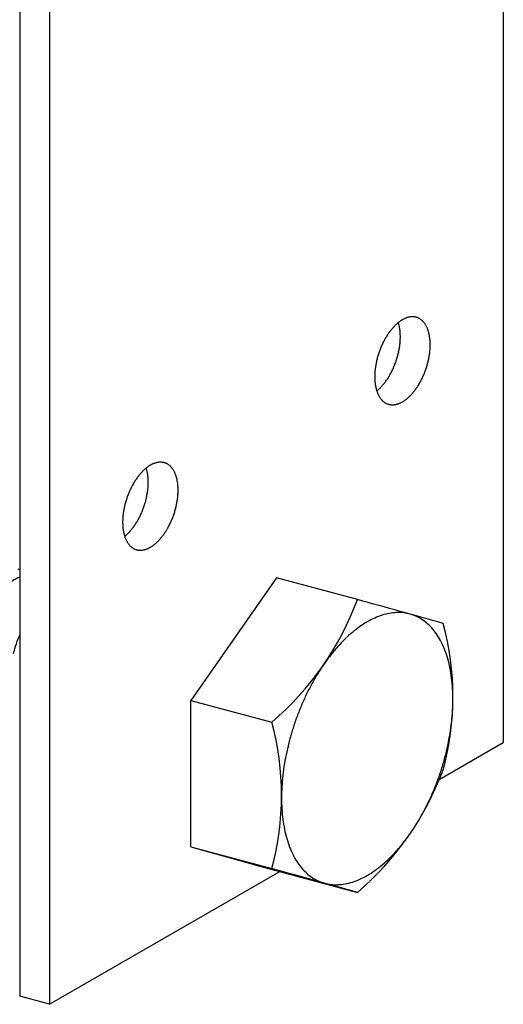
# Model space of a CAD drawing. Extents: x 50 to 4150, y 55 to 2915.
# Drawn here: x 293 to 310, y 2542 to 2575 of the extents above; entities that cross this region are included whole.
import ezdxf

# ---------------------------------------------------------------- set-up
doc = ezdxf.new("R2010")
doc.units = 0
doc.header["$LTSCALE"] = 10
doc.header["$MEASUREMENT"] = 0
doc.layers.add('_0-1_製品本体__ボルト', color=7, linetype='CONTINUOUS')

msp = doc.modelspace()

# ---------------------------------------------------------------- linework, layer by layer
at = {"layer": '_0-1_製品本体__ボルト', "color": 7, "linetype": 'Continuous'}
for p, q in [((309.653, 2608.62), (309.653, 2551.067)), ((293.455, 2599.91), (293.455, 2542.56)), ((294.454, 2599.642), (294.454, 2542.292)), ((302.054, 2556.587), (299.183, 2552.476)), ((304.767, 2555.86), (302.054, 2556.587)), ((299.183, 2547.569), (299.183, 2552.476)), ((299.183, 2552.476), (301.896, 2551.749)), ((307.51, 2549.83), (309.653, 2551.067)), ((299.183, 2547.569), (301.619, 2546.889)), ((299.183, 2547.569), (301.896, 2546.842)), ((301.327, 2546.968), (304.767, 2546.046)), ((294.454, 2542.292), (302.164, 2546.743)), ((294.454, 2542.292), (293.455, 2542.56))]:
    msp.add_line(p, q, dxfattribs=at)
for centre, radius, start, end in [((306.677, 2564.57), 0.782, 110.952, 114.1466), ((306.654, 2564.628), 0.72, 107.5762, 110.9525), ((306.638, 2564.681), 0.664, 104.0141, 107.5765), ((306.626, 2564.729), 0.615, 100.2649, 104.014), ((306.618, 2564.77), 0.573, 96.3327, 100.2643), ((306.614, 2564.806), 0.537, 92.2272, 96.3314), ((306.613, 2564.835), 0.508, 87.9649, 92.2253), ((306.614, 2564.858), 0.485, 83.5693, 87.9624), ((306.616, 2564.874), 0.469, 79.0704, 83.5662), ((306.618, 2564.884), 0.458, 74.504, 79.0668), ((306.619, 2564.888), 0.454, 69.9098, 74.5001), ((306.618, 2564.886), 0.456, 65.3292, 69.9059), ((306.615, 2564.879), 0.465, 60.803, 65.3256), ((307.303, 2563.771), 1.806, 138.1513, 139.9803), ((307.223, 2563.843), 1.698, 136.2465, 138.152), ((307.146, 2563.917), 1.591, 134.2572, 136.2473), ((307.072, 2563.993), 1.485, 132.1746, 134.258), ((307.003, 2564.069), 1.382, 129.9895, 132.1755), ((306.938, 2564.146), 1.282, 127.6918, 129.9904), ((305.039, 2564.792), 1.154, 15.9725, 17.9274), ((304.948, 2564.766), 1.249, 13.6348, 15.9735), ((306.879, 2564.222), 1.186, 125.2714, 127.6928), ((304.852, 2564.742), 1.348, 11.4131, 13.6358), ((304.751, 2564.722), 1.45, 9.2971, 11.414), ((306.826, 2564.297), 1.094, 122.7174, 125.2724), ((306.78, 2564.37), 1.007, 120.0189, 122.7184), ((306.739, 2564.44), 0.926, 117.1651, 120.0199), ((306.705, 2564.507), 0.851, 114.1458, 117.166), ((306.607, 2564.866), 0.479, 56.3684, 60.7997), ((306.596, 2564.849), 0.5, 52.0577, 56.3657), ((306.579, 2564.828), 0.527, 47.8966, 52.0556), ((306.557, 2564.803), 0.56, 43.904, 47.8952), ((306.528, 2564.775), 0.6, 40.092, 43.9032), ((306.492, 2564.745), 0.647, 36.4664, 40.0917), ((306.449, 2564.713), 0.701, 33.028, 36.4665), ((306.399, 2564.68), 0.761, 29.7734, 33.0285), ((306.341, 2564.647), 0.827, 26.6962, 29.7741), ((306.276, 2564.615), 0.9, 23.7877, 26.697), ((306.204, 2564.583), 0.979, 21.0381, 23.7887), ((307.857, 2563.379), 2.486, 149.733, 151.2111), ((307.786, 2563.42), 2.404, 148.2219, 149.7335), ((307.711, 2563.467), 2.315, 146.6724, 148.2224), ((307.632, 2563.519), 2.22, 145.0793, 146.673), ((307.551, 2563.576), 2.121, 143.4369, 145.0799), ((307.468, 2563.637), 2.018, 141.7392, 143.4375), ((307.385, 2563.702), 1.913, 139.9797, 141.7398), ((304.648, 2564.705), 1.555, 7.2775, 9.298), ((304.542, 2564.691), 1.662, 5.3452, 7.2783), ((304.435, 2564.681), 1.77, 3.4921, 5.346), ((304.328, 2564.675), 1.877, 1.7102, 3.4928), ((304.222, 2564.672), 1.983, 359.9925, 1.7109), ((304.118, 2564.672), 2.087, 358.3322, 359.9931), ((306.124, 2564.552), 1.064, 18.4367, 21.0391), ((306.039, 2564.524), 1.154, 15.9725, 18.4377), ((305.948, 2564.498), 1.249, 13.6348, 15.9735), ((305.852, 2564.474), 1.348, 11.4131, 13.6358), ((305.751, 2564.454), 1.45, 9.2971, 11.414), ((305.648, 2564.437), 1.555, 7.2775, 9.298), ((305.542, 2564.423), 1.662, 5.3452, 7.2783), ((308.109, 2563.253), 2.767, 156.8761, 158.2521), ((308.075, 2563.268), 2.731, 155.4881, 156.8764), ((308.033, 2563.287), 2.683, 154.0839, 155.4885), ((307.981, 2563.312), 2.626, 152.6595, 154.0843), ((307.923, 2563.343), 2.56, 151.2107, 152.6599), ((303.67, 2564.707), 2.536, 350.6899, 352.1484), ((303.747, 2564.697), 2.459, 352.1479, 353.6367), ((303.831, 2564.688), 2.375, 353.6363, 355.1602), ((303.921, 2564.68), 2.284, 355.1597, 356.7237), ((304.017, 2564.674), 2.187, 356.7232, 358.3328), ((305.435, 2564.413), 1.77, 3.4921, 5.346), ((305.328, 2564.407), 1.877, 1.7102, 3.4928), ((305.017, 2564.407), 2.187, 356.7232, 358.3328), ((305.221, 2564.404), 1.983, 359.9925, 1.7109), ((305.118, 2564.404), 2.087, 358.3322, 359.9931), ((308.126, 2563.245), 2.786, 163.7054, 165.0753), ((308.144, 2563.239), 2.805, 162.342, 163.7058), ((308.151, 2563.237), 2.812, 160.981, 162.3423), ((308.148, 2563.238), 2.809, 159.6188, 160.9813), ((308.134, 2563.244), 2.794, 158.2517, 159.6191), ((303.408, 2564.763), 2.805, 342.342, 343.7058), ((303.426, 2564.757), 2.786, 343.7054, 345.0753), ((303.454, 2564.75), 2.756, 345.075, 346.4547), ((303.494, 2564.74), 2.716, 346.4543, 347.8477), ((303.543, 2564.73), 2.665, 347.8473, 349.2582), ((303.602, 2564.719), 2.605, 349.2578, 350.6904), ((304.602, 2564.451), 2.605, 349.2578, 350.6904), ((304.67, 2564.44), 2.536, 350.6899, 352.1484), ((304.747, 2564.429), 2.459, 352.1479, 353.6367), ((304.831, 2564.42), 2.375, 353.6363, 355.1602), ((304.921, 2564.412), 2.284, 355.1597, 356.7237), ((307.805, 2563.305), 2.459, 172.1479, 173.6367), ((307.881, 2563.295), 2.536, 170.6899, 172.1484), ((307.949, 2563.284), 2.605, 169.2578, 170.6904), ((308.009, 2563.272), 2.665, 167.8473, 169.2582), ((308.058, 2563.262), 2.716, 166.4543, 167.8477), ((308.097, 2563.252), 2.756, 165.075, 166.4547), ((303.476, 2564.734), 2.731, 335.4881, 336.8764), ((303.442, 2564.749), 2.767, 336.8761, 338.2521), ((303.418, 2564.759), 2.794, 338.2517, 339.6191), ((303.404, 2564.764), 2.809, 339.6188, 340.9813), ((303.401, 2564.765), 2.812, 340.981, 342.3423), ((304.4, 2564.497), 2.812, 340.981, 342.3423), ((304.407, 2564.495), 2.805, 342.342, 343.7058), ((304.425, 2564.49), 2.786, 343.7054, 345.0753), ((304.454, 2564.482), 2.756, 345.075, 346.4547), ((304.493, 2564.473), 2.716, 346.4543, 347.8477), ((304.543, 2564.462), 2.665, 347.8473, 349.2582), ((307.434, 2563.331), 2.087, 178.3322, 179.9931), ((307.33, 2563.331), 1.983, 179.9925, 181.7109), ((307.534, 2563.328), 2.187, 176.7232, 178.3328), ((307.63, 2563.322), 2.284, 175.1597, 176.7237), ((307.721, 2563.315), 2.375, 173.6363, 175.1602), ((303.841, 2564.535), 2.315, 326.6724, 328.2224), ((303.765, 2564.582), 2.404, 328.2219, 329.7335), ((303.694, 2564.624), 2.486, 329.733, 331.2111), ((303.629, 2564.659), 2.56, 331.2107, 332.6599), ((303.57, 2564.69), 2.626, 332.6595, 334.0843), ((303.519, 2564.715), 2.683, 334.0839, 335.4885), ((304.519, 2564.447), 2.683, 334.0839, 335.4885), ((304.476, 2564.466), 2.731, 335.4881, 336.8764), ((304.442, 2564.481), 2.767, 336.8761, 338.2521), ((304.418, 2564.491), 2.794, 338.2517, 339.6191), ((304.404, 2564.496), 2.809, 339.6188, 340.9813), ((307.224, 2563.327), 1.877, 181.7102, 183.4928), ((307.117, 2563.321), 1.77, 183.4921, 185.346), ((307.01, 2563.311), 1.662, 185.3452, 187.2783), ((306.904, 2563.297), 1.555, 187.2775, 189.298), ((306.8, 2563.28), 1.45, 189.2971, 191.414), ((306.7, 2563.26), 1.348, 191.4131, 193.6358), ((304.406, 2564.085), 1.591, 314.2572, 316.2473), ((304.329, 2564.159), 1.698, 316.2465, 318.152), ((304.248, 2564.231), 1.806, 318.1513, 319.9803), ((304.167, 2564.3), 1.913, 319.9797, 321.7398), ((304.084, 2564.365), 2.018, 321.7392, 323.4375), ((304.001, 2564.427), 2.121, 323.4369, 325.0799), ((303.92, 2564.483), 2.22, 325.0793, 326.673), ((304.92, 2564.216), 2.22, 325.0793, 326.673), ((304.841, 2564.267), 2.315, 326.6724, 328.2224), ((304.765, 2564.314), 2.404, 328.2219, 329.7335), ((304.694, 2564.356), 2.486, 329.733, 331.2111), ((304.629, 2564.392), 2.56, 331.2107, 332.6599), ((304.57, 2564.422), 2.626, 332.6595, 334.0843), ((306.604, 2563.237), 1.249, 193.6348, 195.9735), ((306.513, 2563.211), 1.154, 195.9725, 198.4377), ((304.613, 2563.856), 1.282, 308.6688, 309.9904), ((306.427, 2563.182), 1.064, 198.4367, 201.0391), ((306.348, 2563.152), 0.979, 201.0381, 203.7887), ((304.549, 2563.933), 1.382, 309.9895, 312.1755), ((306.276, 2563.12), 0.9, 203.7877, 206.697), ((306.21, 2563.087), 0.827, 206.6962, 209.7741), ((304.48, 2564.01), 1.485, 312.1746, 314.258), ((306.153, 2563.054), 0.761, 209.7734, 213.0285), ((305.479, 2563.742), 1.485, 312.1746, 314.258), ((305.406, 2563.817), 1.591, 314.2572, 316.2473), ((305.328, 2563.891), 1.698, 316.2465, 318.152), ((305.248, 2563.963), 1.806, 318.1513, 319.9803), ((305.166, 2564.032), 1.913, 319.9797, 321.7398), ((305.083, 2564.097), 2.018, 321.7392, 323.4375), ((305.001, 2564.159), 2.121, 323.4369, 325.0799), ((306.102, 2563.021), 0.701, 213.028, 216.4665), ((306.059, 2562.989), 0.647, 216.4664, 220.0917), ((306.024, 2562.959), 0.6, 220.092, 223.9032), ((305.995, 2562.931), 0.56, 223.904, 227.8952), ((305.972, 2562.907), 0.527, 227.8966, 232.0556), ((305.955, 2562.885), 0.5, 232.0577, 236.3657), ((305.944, 2562.868), 0.479, 236.3684, 240.7997), ((305.937, 2562.855), 0.465, 240.803, 245.3256), ((305.933, 2562.848), 0.456, 245.3292, 249.9059), ((305.933, 2562.846), 0.454, 249.9098, 254.5001), ((305.934, 2562.85), 0.458, 254.504, 259.0668), ((305.936, 2562.86), 0.469, 259.0704, 263.5662), ((305.938, 2562.877), 0.485, 263.5693, 267.9624), ((305.938, 2562.899), 0.508, 267.9649, 272.2253), ((305.937, 2562.929), 0.537, 272.2272, 276.3314), ((305.933, 2562.964), 0.573, 276.3327, 280.2643), ((305.926, 2563.006), 0.615, 280.2649, 284.014), ((305.914, 2563.053), 0.664, 284.0141, 287.5765), ((305.897, 2563.106), 0.72, 287.5762, 290.9525), ((305.875, 2563.165), 0.782, 290.952, 294.1466), ((305.847, 2563.227), 0.851, 294.1458, 297.166), ((305.812, 2563.294), 0.926, 297.1651, 300.0199), ((305.772, 2563.364), 1.007, 300.0189, 302.7184), ((305.725, 2563.437), 1.094, 302.7174, 305.2724), ((305.672, 2563.512), 1.186, 305.2714, 307.6928), ((305.613, 2563.588), 1.282, 307.6918, 309.9904), ((305.549, 2563.665), 1.382, 309.9895, 312.1755), ((298.383, 2559.422), 1.094, 122.7174, 125.2724), ((298.336, 2559.495), 1.007, 120.0189, 122.7184), ((298.295, 2559.565), 0.926, 117.1651, 120.0199), ((298.261, 2559.632), 0.851, 114.1458, 117.166), ((298.233, 2559.695), 0.782, 110.952, 114.1466), ((298.211, 2559.753), 0.72, 107.5762, 110.9525), ((298.194, 2559.806), 0.664, 104.0141, 107.5765), ((298.182, 2559.854), 0.615, 100.2649, 104.014), ((298.174, 2559.895), 0.573, 96.3327, 100.2643), ((298.171, 2559.931), 0.537, 92.2272, 96.3314), ((298.169, 2559.96), 0.508, 87.9649, 92.2253), ((298.17, 2559.983), 0.485, 83.5693, 87.9624), ((298.172, 2559.999), 0.469, 79.0704, 83.5662), ((298.174, 2560.009), 0.458, 74.504, 79.0668), ((298.175, 2560.013), 0.454, 69.9098, 74.5001), ((298.174, 2560.011), 0.456, 65.3292, 69.9059), ((298.171, 2560.004), 0.465, 60.803, 65.3256), ((298.164, 2559.991), 0.479, 56.3684, 60.7997), ((298.152, 2559.974), 0.5, 52.0577, 56.3657), ((298.136, 2559.953), 0.527, 47.8966, 52.0556), ((298.113, 2559.928), 0.56, 43.904, 47.8952), ((299.024, 2558.762), 2.018, 141.7392, 143.4375), ((298.941, 2558.827), 1.913, 139.9797, 141.7398), ((298.859, 2558.896), 1.806, 138.1513, 139.9803), ((298.779, 2558.968), 1.698, 136.2465, 138.152), ((298.702, 2559.042), 1.591, 134.2572, 136.2473), ((298.628, 2559.118), 1.485, 132.1746, 134.258), ((298.559, 2559.194), 1.382, 129.9895, 132.1755), ((298.494, 2559.271), 1.282, 127.6918, 129.9904), ((296.595, 2559.917), 1.154, 15.9725, 17.9274), ((296.504, 2559.891), 1.249, 13.6348, 15.9735), ((298.436, 2559.347), 1.186, 125.2714, 127.6928), ((296.408, 2559.867), 1.348, 11.4131, 13.6358), ((296.308, 2559.847), 1.45, 9.2971, 11.414), ((296.204, 2559.83), 1.555, 7.2775, 9.298), ((296.098, 2559.816), 1.662, 5.3452, 7.2783), ((298.084, 2559.9), 0.6, 40.092, 43.9032), ((298.048, 2559.87), 0.647, 36.4664, 40.0917), ((298.005, 2559.838), 0.701, 33.028, 36.4665), ((297.955, 2559.805), 0.761, 29.7734, 33.0285), ((297.897, 2559.772), 0.827, 26.6962, 29.7741), ((297.832, 2559.74), 0.9, 23.7877, 26.697), ((297.76, 2559.708), 0.979, 21.0381, 23.7887), ((297.681, 2559.677), 1.064, 18.4367, 21.0391), ((297.595, 2559.649), 1.154, 15.9725, 18.4377), ((299.479, 2558.468), 2.56, 151.2107, 152.6599), ((299.414, 2558.504), 2.486, 149.733, 151.2111), ((299.343, 2558.545), 2.404, 148.2219, 149.7335), ((299.267, 2558.592), 2.315, 146.6724, 148.2224), ((299.188, 2558.644), 2.22, 145.0793, 146.673), ((299.107, 2558.701), 2.121, 143.4369, 145.0799), ((295.991, 2559.806), 1.77, 3.4921, 5.346), ((295.884, 2559.8), 1.877, 1.7102, 3.4928), ((295.574, 2559.799), 2.187, 356.7232, 358.3328), ((295.778, 2559.797), 1.983, 359.9925, 1.7109), ((295.674, 2559.797), 2.087, 358.3322, 359.9931), ((297.504, 2559.623), 1.249, 13.6348, 15.9735), ((297.408, 2559.599), 1.348, 11.4131, 13.6358), ((297.307, 2559.579), 1.45, 9.2971, 11.414), ((297.204, 2559.562), 1.555, 7.2775, 9.298), ((297.098, 2559.548), 1.662, 5.3452, 7.2783), ((296.991, 2559.538), 1.77, 3.4921, 5.346), ((299.69, 2558.369), 2.794, 158.2517, 159.6191), ((299.666, 2558.378), 2.767, 156.8761, 158.2521), ((299.632, 2558.393), 2.731, 155.4881, 156.8764), ((299.589, 2558.412), 2.683, 154.0839, 155.4885), ((299.538, 2558.437), 2.626, 152.6595, 154.0843), ((295.099, 2559.855), 2.665, 347.8473, 349.2582), ((295.158, 2559.844), 2.605, 349.2578, 350.6904), ((295.227, 2559.832), 2.536, 350.6899, 352.1484), ((295.303, 2559.822), 2.459, 352.1479, 353.6367), ((295.387, 2559.813), 2.375, 353.6363, 355.1602), ((295.478, 2559.805), 2.284, 355.1597, 356.7237), ((296.477, 2559.537), 2.284, 355.1597, 356.7237), ((296.884, 2559.532), 1.877, 1.7102, 3.4928), ((296.573, 2559.532), 2.187, 356.7232, 358.3328), ((296.778, 2559.529), 1.983, 359.9925, 1.7109), ((296.674, 2559.529), 2.087, 358.3322, 359.9931), ((299.614, 2558.387), 2.716, 166.4543, 167.8477), ((299.653, 2558.377), 2.756, 165.075, 166.4547), ((299.682, 2558.37), 2.786, 163.7054, 165.0753), ((299.7, 2558.364), 2.805, 162.342, 163.7058), ((299.707, 2558.362), 2.812, 160.981, 162.3423), ((299.704, 2558.363), 2.809, 159.6188, 160.9813), ((294.957, 2559.89), 2.812, 340.981, 342.3423), ((294.964, 2559.888), 2.805, 342.342, 343.7058), ((294.982, 2559.882), 2.786, 343.7054, 345.0753), ((295.011, 2559.875), 2.756, 345.075, 346.4547), ((295.05, 2559.865), 2.716, 346.4543, 347.8477), ((296.05, 2559.598), 2.716, 346.4543, 347.8477), ((296.099, 2559.587), 2.665, 347.8473, 349.2582), ((296.158, 2559.576), 2.605, 349.2578, 350.6904), ((296.226, 2559.565), 2.536, 350.6899, 352.1484), ((296.303, 2559.554), 2.459, 352.1479, 353.6367), ((296.387, 2559.545), 2.375, 353.6363, 355.1602), ((299.277, 2558.44), 2.375, 173.6363, 175.1602), ((299.361, 2558.43), 2.459, 172.1479, 173.6367), ((299.438, 2558.42), 2.536, 170.6899, 172.1484), ((299.506, 2558.409), 2.605, 169.2578, 170.6904), ((299.565, 2558.397), 2.665, 167.8473, 169.2582), ((295.075, 2559.84), 2.683, 334.0839, 335.4885), ((295.032, 2559.859), 2.731, 335.4881, 336.8764), ((294.999, 2559.874), 2.767, 336.8761, 338.2521), ((294.974, 2559.884), 2.794, 338.2517, 339.6191), ((294.96, 2559.889), 2.809, 339.6188, 340.9813), ((295.96, 2559.621), 2.809, 339.6188, 340.9813), ((295.957, 2559.622), 2.812, 340.981, 342.3423), ((295.964, 2559.62), 2.805, 342.342, 343.7058), ((295.982, 2559.615), 2.786, 343.7054, 345.0753), ((296.01, 2559.607), 2.756, 345.075, 346.4547), ((298.99, 2558.456), 2.087, 178.3322, 179.9931), ((298.886, 2558.456), 1.983, 179.9925, 181.7109), ((299.091, 2558.453), 2.187, 176.7232, 178.3328), ((298.78, 2558.452), 1.877, 181.7102, 183.4928), ((299.187, 2558.447), 2.284, 175.1597, 176.7237), ((295.476, 2559.608), 2.22, 325.0793, 326.673), ((295.397, 2559.66), 2.315, 326.6724, 328.2224), ((295.322, 2559.707), 2.404, 328.2219, 329.7335), ((295.251, 2559.749), 2.486, 329.733, 331.2111), ((295.185, 2559.784), 2.56, 331.2107, 332.6599), ((295.127, 2559.815), 2.626, 332.6595, 334.0843), ((296.126, 2559.547), 2.626, 332.6595, 334.0843), ((296.075, 2559.572), 2.683, 334.0839, 335.4885), ((296.032, 2559.591), 2.731, 335.4881, 336.8764), ((295.998, 2559.606), 2.767, 336.8761, 338.2521), ((295.974, 2559.616), 2.794, 338.2517, 339.6191), ((298.673, 2558.446), 1.77, 183.4921, 185.346), ((298.566, 2558.436), 1.662, 185.3452, 187.2783), ((298.46, 2558.422), 1.555, 187.2775, 189.298), ((298.357, 2558.405), 1.45, 189.2971, 191.414), ((298.256, 2558.385), 1.348, 191.4131, 193.6358), ((298.16, 2558.362), 1.249, 193.6348, 195.9735), ((296.105, 2559.058), 1.382, 309.9895, 312.1755), ((296.036, 2559.135), 1.485, 312.1746, 314.258), ((295.962, 2559.21), 1.591, 314.2572, 316.2473), ((295.885, 2559.284), 1.698, 316.2465, 318.152), ((295.805, 2559.356), 1.806, 318.1513, 319.9803), ((295.723, 2559.425), 1.913, 319.9797, 321.7398), ((295.64, 2559.49), 2.018, 321.7392, 323.4375), ((295.557, 2559.552), 2.121, 323.4369, 325.0799), ((296.557, 2559.284), 2.121, 323.4369, 325.0799), ((296.476, 2559.341), 2.22, 325.0793, 326.673), ((296.397, 2559.392), 2.315, 326.6724, 328.2224), ((296.321, 2559.439), 2.404, 328.2219, 329.7335), ((296.25, 2559.481), 2.486, 329.733, 331.2111), ((296.185, 2559.517), 2.56, 331.2107, 332.6599), ((298.069, 2558.336), 1.154, 195.9725, 198.4377), ((296.17, 2558.981), 1.282, 308.6688, 309.9904), ((297.983, 2558.307), 1.064, 198.4367, 201.0391), ((297.904, 2558.277), 0.979, 201.0381, 203.7887), ((297.832, 2558.245), 0.9, 203.7877, 206.697), ((297.767, 2558.212), 0.827, 206.6962, 209.7741), ((297.709, 2558.179), 0.761, 209.7734, 213.0285), ((297.659, 2558.146), 0.701, 213.028, 216.4665), ((297.616, 2558.114), 0.647, 216.4664, 220.0917), ((297.58, 2558.084), 0.6, 220.092, 223.9032), ((297.228, 2558.637), 1.186, 305.2714, 307.6928), ((297.169, 2558.713), 1.282, 307.6918, 309.9904), ((297.105, 2558.79), 1.382, 309.9895, 312.1755), ((297.036, 2558.867), 1.485, 312.1746, 314.258), ((296.962, 2558.942), 1.591, 314.2572, 316.2473), ((296.885, 2559.016), 1.698, 316.2465, 318.152), ((296.804, 2559.088), 1.806, 318.1513, 319.9803), ((296.723, 2559.157), 1.913, 319.9797, 321.7398), ((296.64, 2559.222), 2.018, 321.7392, 323.4375), ((297.551, 2558.056), 0.56, 223.904, 227.8952), ((297.528, 2558.032), 0.527, 227.8966, 232.0556), ((297.512, 2558.01), 0.5, 232.0577, 236.3657), ((297.5, 2557.993), 0.479, 236.3684, 240.7997), ((297.493, 2557.98), 0.465, 240.803, 245.3256), ((297.49, 2557.973), 0.456, 245.3292, 249.9059), ((297.489, 2557.971), 0.454, 249.9098, 254.5001), ((297.49, 2557.975), 0.458, 254.504, 259.0668), ((297.492, 2557.985), 0.469, 259.0704, 263.5662), ((297.494, 2558.002), 0.485, 263.5693, 267.9624), ((297.495, 2558.024), 0.508, 267.9649, 272.2253), ((297.493, 2558.054), 0.537, 272.2272, 276.3314), ((297.489, 2558.089), 0.573, 276.3327, 280.2643), ((297.482, 2558.131), 0.615, 280.2649, 284.014), ((297.47, 2558.178), 0.664, 284.0141, 287.5765), ((297.453, 2558.231), 0.72, 287.5762, 290.9525), ((297.431, 2558.29), 0.782, 290.952, 294.1466), ((297.403, 2558.352), 0.851, 294.1458, 297.166), ((297.369, 2558.419), 0.926, 297.1651, 300.0199), ((297.328, 2558.489), 1.007, 300.0189, 302.7184), ((297.281, 2558.562), 1.094, 302.7174, 305.2724), ((293.266, 2556.23), 0.661, 73.4193, 78.1517), ((293.931, 2555.446), 1.261, 112.1859, 136.9425), ((295.456, 2559.304), 9.928, 310.4443, 339.6995), ((211.401, 2213.548), 354.816, 74.2625, 74.74358), ((306.194, 2553.455), 1.976, 100.3349, 107.6466), ((306.147, 2553.712), 1.714, 92.2913, 100.3297), ((306.139, 2553.893), 1.534, 83.6178, 92.2764), ((306.15, 2553.994), 1.431, 74.5273, 83.5931), ((306.722, 2552.307), 3.245, 120.0736, 125.3261), ((306.472, 2552.74), 2.744, 114.2083, 120.0815), ((306.298, 2553.127), 2.32, 107.6446, 114.2144), ((306.156, 2554.019), 1.406, 65.3222, 74.4969), ((306.134, 2553.973), 1.457, 56.3325, 65.293), ((306.063, 2553.867), 1.585, 47.8397, 56.3108), ((298.691, 2552.61), 9.277, 344.6639, 15.3361), ((307.447, 2551.37), 4.43, 130.0284, 134.296), ((307.05, 2551.844), 3.811, 125.318, 130.036), ((305.923, 2553.713), 1.792, 40.0241, 47.8281), ((305.702, 2553.528), 2.081, 32.958, 40.0216), ((297.288, 2553.019), 4.181, 156.4663, 165.8281), ((307.902, 2550.903), 5.082, 134.2893, 138.1833), ((305.391, 2553.326), 2.452, 26.6301, 32.9617), ((304.989, 2553.124), 2.902, 20.979, 26.637), ((308.397, 2550.46), 5.746, 138.1774, 141.7653), ((304.5, 2552.936), 3.426, 15.9216, 20.9871), ((308.908, 2550.056), 6.397, 141.7603, 145.1003), ((303.937, 2552.775), 4.011, 11.3701, 15.9296), ((309.41, 2549.705), 7.009, 145.0959, 148.2385), ((303.317, 2552.649), 4.643, 7.2418, 11.3774), ((309.875, 2549.417), 7.557, 148.2347, 151.2234), ((302.664, 2552.566), 5.302, 3.4628, 7.2482), ((310.278, 2549.195), 8.017, 151.22, 154.0933), ((302.003, 2552.525), 5.965, 359.9688, 3.4684), ((310.594, 2549.041), 8.369, 154.0902, 156.8823), ((301.362, 2552.525), 6.606, 356.7043, 359.9736), ((310.803, 2548.951), 8.596, 156.8795, 159.6222), ((300.769, 2552.559), 7.2, 353.6215, 356.7085), ((310.89, 2548.918), 8.689, 159.6194, 162.3426), ((300.251, 2552.616), 7.721, 350.6788, 353.6251), ((292.949, 2549.295), 9.277, 344.6639, 15.3361), ((310.845, 2548.932), 8.642, 162.3399, 165.0728), ((310.668, 2548.979), 8.459, 165.07, 167.8424), ((299.83, 2552.685), 8.147, 347.8394, 350.6821), ((299.525, 2552.75), 8.459, 345.07, 347.8424), ((310.363, 2549.044), 8.147, 167.8394, 170.6821), ((299.348, 2552.797), 8.642, 342.3399, 345.0728), ((309.942, 2549.113), 7.721, 170.6788, 173.6251), ((298.326, 2553.601), 9.928, 310.4443, 339.6995), ((299.303, 2552.81), 8.689, 339.6194, 342.3426), ((309.424, 2549.17), 7.2, 173.6215, 176.7085), ((299.39, 2552.778), 8.596, 336.8795, 339.6222), ((308.831, 2549.204), 6.606, 176.7043, 179.9736), ((308.19, 2549.204), 5.965, 179.9688, 183.4684), ((299.599, 2552.688), 8.369, 334.0902, 336.8823), ((307.529, 2549.163), 5.302, 183.4628, 187.2482), ((299.915, 2552.534), 8.017, 331.22, 334.0933), ((306.876, 2549.079), 4.643, 187.2418, 191.3774), ((300.318, 2552.312), 7.557, 328.2347, 331.2234), ((306.256, 2548.954), 4.011, 191.3701, 195.9296), ((300.784, 2552.023), 7.009, 325.0959, 328.2385), ((305.693, 2548.793), 3.426, 195.9216, 200.9871), ((301.285, 2551.673), 6.397, 321.7603, 325.1003), ((305.204, 2548.605), 2.902, 200.979, 206.637), ((301.796, 2551.269), 5.746, 318.1774, 321.7653), ((304.802, 2548.403), 2.452, 206.6301, 212.9617), ((302.746, 2550.359), 4.43, 310.0284, 314.296), ((302.291, 2550.826), 5.082, 314.2893, 318.1833), ((208.53, 2204.53), 354.816, 74.2625, 74.74358), ((304.491, 2548.201), 2.081, 212.958, 220.0216), ((304.27, 2548.015), 1.792, 220.0241, 227.8281), ((303.143, 2549.885), 3.811, 305.318, 310.036), ((304.13, 2547.862), 1.585, 227.8397, 236.3108), ((304.059, 2547.756), 1.457, 236.3325, 245.293), ((303.895, 2548.602), 2.32, 287.6446, 294.2144), ((303.721, 2548.989), 2.744, 294.2083, 300.0815), ((303.471, 2549.422), 3.245, 300.0736, 305.3261), ((304.037, 2547.71), 1.406, 245.3222, 254.4969), ((304.043, 2547.735), 1.431, 254.5273, 263.5931), ((304.054, 2547.836), 1.534, 263.6178, 272.2764), ((304.046, 2548.017), 1.714, 272.2913, 280.3297), ((303.999, 2548.274), 1.976, 280.3349, 287.6466)]:
    msp.add_arc(centre, radius, start, end, dxfattribs=at)

doc.saveas('drawing.dxf')
